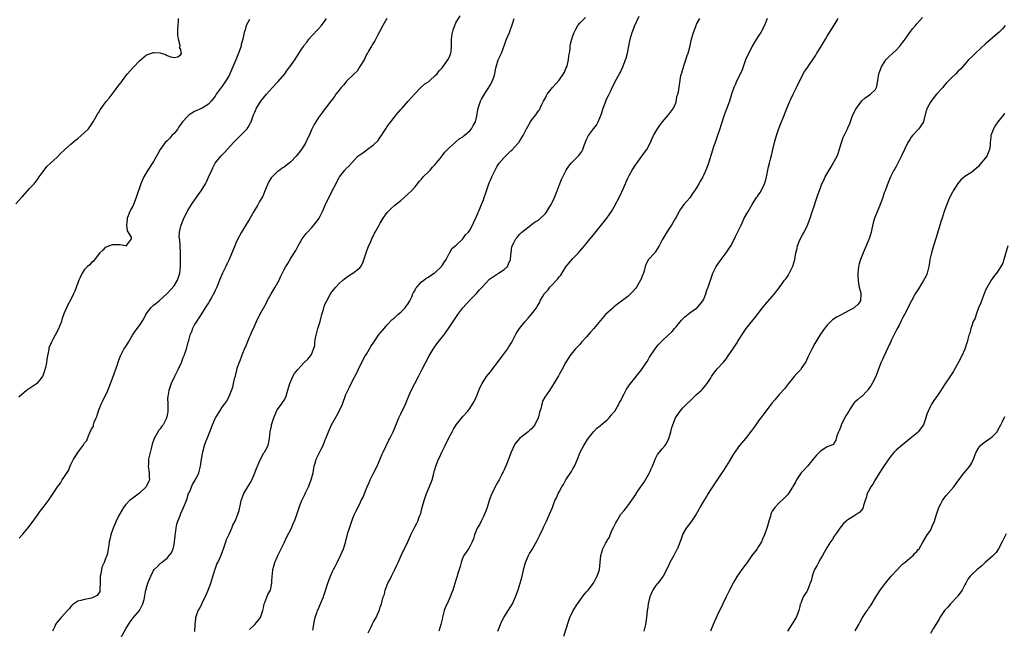
# Model space of a CAD drawing. Units: inches. Extents: x 2538000 to 2541000, y 1548000 to 1551000.
# Drawn here: x 2539020 to 2539306, y 1550640 to 1550817 of the extents above; entities that cross this region are included whole.
import ezdxf

# ---------------------------------------------------------------- set-up
doc = ezdxf.new("R2010")
doc.units = ezdxf.units.IN
doc.header["$MEASUREMENT"] = 0
doc.layers.add('LD25381548_10ft', color=123, linetype='Continuous')

msp = doc.modelspace()

# ---------------------------------------------------------------- linework, layer by layer
at = {"layer": 'LD25381548_10ft'}
for points, elevation in [([(2539049, 1550636.08), (2539051, 1550639.74), (2539051.73, 1550641), (2539052.22, 1550641.78), (2539053.08, 1550642.92), (2539054.98, 1550645), (2539055.63, 1550646.37), (2539055.98, 1550647), (2539056.29, 1550648.29), (2539056.78, 1550651), (2539057.39, 1550653), (2539057.88, 1550654.12), (2539058.22, 1550655), (2539059, 1550656.67), (2539059.26, 1550657), (2539060.16, 1550657.84), (2539061, 1550658.7), (2539061.2, 1550658.8), (2539061.37, 1550659), (2539063, 1550660.21), (2539063.58, 1550661), (2539064.23, 1550661.77), (2539064.72, 1550663), (2539065, 1550664.15), (2539065.14, 1550665), (2539065.3, 1550666.7), (2539065.31, 1550667), (2539065.39, 1550667.39), (2539065.61, 1550669), (2539065.83, 1550670.17), (2539066.13, 1550671), (2539066.86, 1550672.86), (2539066.93, 1550673.07), (2539067.81, 1550675), (2539068.3, 1550676.3), (2539068.7, 1550677.3), (2539069.26, 1550679), (2539069.47, 1550679.47), (2539070.35, 1550681.65), (2539071.11, 1550682.89), (2539071.19, 1550683), (2539071.4, 1550683.4), (2539072.18, 1550685), (2539072.69, 1550687), (2539072.97, 1550688.97), (2539073.36, 1550691), (2539073.51, 1550691.51), (2539073.91, 1550693), (2539074.18, 1550693.82), (2539074.61, 1550695), (2539075.38, 1550697), (2539076.18, 1550699), (2539077, 1550700.8), (2539077.1, 1550701), (2539078.31, 1550703), (2539079, 1550704.12), (2539079.73, 1550705), (2539080.28, 1550705.72), (2539080.91, 1550707), (2539082.07, 1550709.93), (2539082.27, 1550711), (2539082.69, 1550712.69), (2539082.85, 1550713.15), (2539083, 1550713.77), (2539083.27, 1550714.73), (2539083.31, 1550715), (2539083.41, 1550715.41), (2539083.94, 1550717), (2539084.28, 1550717.72), (2539084.7, 1550719), (2539085, 1550719.77), (2539085.55, 1550721), (2539085.98, 1550722.02), (2539086.4, 1550723), (2539087, 1550724.48), (2539087.24, 1550725), (2539087.75, 1550726.25), (2539088.09, 1550727), (2539088.95, 1550729), (2539089.96, 1550731), (2539091.76, 1550734.24), (2539092.13, 1550735), (2539093.23, 1550737), (2539094.43, 1550739), (2539095.54, 1550741), (2539095.99, 1550742.01), (2539097, 1550744.12), (2539097.51, 1550745), (2539098.1, 1550745.9), (2539099, 1550747.37), (2539100.4, 1550749.6), (2539101.09, 1550751), (2539102.32, 1550753), (2539103.47, 1550754.53), (2539103.84, 1550755), (2539105, 1550756.25), (2539105.66, 1550757), (2539107, 1550758.69), (2539107.21, 1550759), (2539108.2, 1550761), (2539109.09, 1550763), (2539110.01, 1550765), (2539113, 1550770.81), (2539113.12, 1550771), (2539114.67, 1550773), (2539114.84, 1550773.16), (2539115, 1550773.35), (2539115.88, 1550774.12), (2539116.58, 1550775), (2539118.5, 1550777), (2539119, 1550777.38), (2539119.96, 1550778.04), (2539121.1, 1550778.9), (2539121.2, 1550779), (2539123, 1550780.3), (2539124.37, 1550781.63), (2539125, 1550782.6), (2539125.32, 1550783), (2539125.86, 1550783.86), (2539126.61, 1550785), (2539127, 1550785.64), (2539127.6, 1550786.4), (2539128.04, 1550787), (2539129, 1550788.27), (2539129.64, 1550789), (2539131, 1550790.63), (2539131.34, 1550791), (2539133.1, 1550793), (2539134, 1550794), (2539135, 1550795.18), (2539136.81, 1550797), (2539137.98, 1550798.02), (2539139, 1550798.66), (2539139.17, 1550798.83), (2539139.41, 1550799), (2539141, 1550800.43), (2539141.49, 1550801), (2539142.13, 1550801.87), (2539143, 1550802.69), (2539144.65, 1550805), (2539145, 1550805.71), (2539145.5, 1550807), (2539145.58, 1550807.58), (2539145.71, 1550809), (2539145.66, 1550810.34), (2539145.67, 1550811), (2539145.81, 1550811.81), (2539145.95, 1550813), (2539146.22, 1550813.78), (2539146.67, 1550815), (2539147, 1550815.75), (2539148.2, 1550817.8)], 8730), ([(2539087, 1550639.49), (2539088.52, 1550641), (2539089, 1550641.57), (2539090.13, 1550643), (2539090.79, 1550645), (2539091, 1550645.86), (2539091.23, 1550647), (2539091.41, 1550647.41), (2539092.31, 1550649.69), (2539093.04, 1550651), (2539093.44, 1550653), (2539093.48, 1550653.48), (2539093.55, 1550655), (2539093.64, 1550655.64), (2539093.78, 1550657), (2539094.03, 1550657.97), (2539094.33, 1550659), (2539095, 1550660.53), (2539095.18, 1550661), (2539095.8, 1550662.2), (2539096.13, 1550663), (2539097, 1550664.72), (2539097.74, 1550666.26), (2539099.14, 1550669), (2539099.69, 1550670.31), (2539100, 1550671), (2539100.8, 1550673.2), (2539101.59, 1550675.59), (2539102.14, 1550677), (2539103.1, 1550678.9), (2539103.24, 1550679.24), (2539104.15, 1550681), (2539104.93, 1550683), (2539105.43, 1550685), (2539105.65, 1550686.35), (2539105.79, 1550687), (2539106.15, 1550688.15), (2539106.39, 1550689), (2539106.56, 1550689.44), (2539107.22, 1550690.78), (2539107.72, 1550691.72), (2539108.38, 1550693), (2539109, 1550694.58), (2539109.18, 1550695), (2539109.91, 1550697), (2539110.83, 1550699), (2539112.35, 1550701.65), (2539113.08, 1550703), (2539113.97, 1550705), (2539115, 1550707.75), (2539115.53, 1550709), (2539116.05, 1550709.95), (2539117, 1550711.96), (2539118.06, 1550713.94), (2539118.53, 1550715), (2539119.51, 1550717), (2539120.64, 1550719), (2539121, 1550719.56), (2539122.28, 1550721.72), (2539123.08, 1550723), (2539124.71, 1550725.29), (2539125, 1550725.63), (2539126.12, 1550727), (2539127, 1550728.01), (2539128.43, 1550729.57), (2539129, 1550730), (2539130.11, 1550731), (2539131, 1550731.71), (2539132.18, 1550733), (2539132.51, 1550733.49), (2539133, 1550734.04), (2539133.57, 1550735), (2539134.14, 1550736.14), (2539134.5, 1550737), (2539134.61, 1550737.39), (2539135, 1550737.94), (2539135.34, 1550738.66), (2539135.63, 1550739), (2539137, 1550740.52), (2539137.62, 1550741), (2539138.36, 1550741.64), (2539139, 1550741.92), (2539139.61, 1550742.39), (2539140.66, 1550743), (2539141, 1550743.25), (2539142.77, 1550745), (2539142.86, 1550745.14), (2539143, 1550745.32), (2539143.62, 1550746.38), (2539144.12, 1550747), (2539145, 1550748.72), (2539145.17, 1550749), (2539145.79, 1550750.21), (2539147, 1550751.1), (2539149, 1550752.99), (2539149.8, 1550754.2), (2539150.63, 1550755), (2539151, 1550755.52), (2539151.8, 1550757), (2539152.17, 1550757.83), (2539153, 1550759.53), (2539154, 1550762), (2539154.46, 1550763), (2539155, 1550764.34), (2539155.24, 1550765), (2539155.66, 1550766.34), (2539156.4, 1550768.4), (2539156.7, 1550769.3), (2539157, 1550770.04), (2539157.43, 1550771), (2539158.37, 1550773), (2539159, 1550774.12), (2539159.61, 1550775), (2539161, 1550776.69), (2539162.2, 1550777.8), (2539163, 1550778.61), (2539163.22, 1550778.78), (2539165, 1550780.7), (2539165.26, 1550781), (2539165.64, 1550781.64), (2539166.52, 1550783), (2539167, 1550783.97), (2539167.54, 1550785), (2539168.69, 1550787), (2539169, 1550787.48), (2539170.24, 1550789), (2539171, 1550790.2), (2539171.36, 1550790.64), (2539171.49, 1550791), (2539171.84, 1550791.84), (2539172.43, 1550793), (2539173, 1550793.99), (2539173.35, 1550794.65), (2539173.5, 1550795), (2539175.06, 1550797), (2539177, 1550799.08), (2539178.28, 1550801), (2539178.53, 1550801.47), (2539179, 1550802.5), (2539179.21, 1550803), (2539179.3, 1550803.3), (2539179.73, 1550805), (2539179.82, 1550806.18), (2539180, 1550807), (2539180.21, 1550808.21), (2539180.22, 1550809), (2539180.31, 1550809.69), (2539180.66, 1550811), (2539181, 1550812.01), (2539181.37, 1550813), (2539181.89, 1550813.89), (2539182.47, 1550815), (2539183, 1550815.64), (2539184.64, 1550817.36)], 8710), ([(2539105.37, 1550639.37), (2539105.85, 1550642.15), (2539106.09, 1550643), (2539106.68, 1550644.68), (2539106.77, 1550645), (2539106.83, 1550645.17), (2539107.64, 1550647), (2539108.44, 1550649), (2539108.56, 1550649.44), (2539109.12, 1550651.12), (2539109.71, 1550653), (2539110.47, 1550655), (2539111, 1550656.16), (2539111.42, 1550657), (2539111.98, 1550658.02), (2539112.48, 1550659), (2539113.47, 1550661), (2539113.89, 1550662.11), (2539114.27, 1550663), (2539114.85, 1550664.85), (2539115.6, 1550667.6), (2539116.02, 1550669), (2539116.67, 1550671), (2539117, 1550671.88), (2539117.48, 1550673), (2539117.98, 1550674.02), (2539119, 1550676), (2539119.47, 1550677), (2539119.98, 1550678.02), (2539120.36, 1550679), (2539121.18, 1550681), (2539121.74, 1550682.26), (2539122.06, 1550683), (2539123, 1550684.94), (2539124.04, 1550687), (2539125.54, 1550690.46), (2539125.79, 1550691), (2539127.48, 1550694.52), (2539127.75, 1550695), (2539128.74, 1550697), (2539129, 1550697.59), (2539129.39, 1550698.61), (2539130.38, 1550701), (2539131, 1550702.19), (2539132.31, 1550705), (2539133.07, 1550706.93), (2539134.02, 1550709), (2539135.08, 1550711), (2539136.12, 1550713), (2539137.08, 1550715), (2539138.13, 1550717), (2539139.24, 1550719), (2539140.37, 1550721), (2539140.62, 1550721.38), (2539141.45, 1550722.55), (2539141.8, 1550723), (2539143, 1550724.44), (2539143.44, 1550725), (2539144.86, 1550727), (2539146.19, 1550729), (2539147.55, 1550731), (2539149, 1550733), (2539151, 1550735.18), (2539153, 1550737.13), (2539153.83, 1550738.17), (2539154.66, 1550739), (2539156.74, 1550741.26), (2539157, 1550741.45), (2539158.25, 1550742.25), (2539159.12, 1550742.88), (2539159.4, 1550743), (2539161, 1550744.1), (2539162.02, 1550745), (2539162.28, 1550745.72), (2539162.88, 1550747), (2539163, 1550748.27), (2539163.05, 1550749), (2539163.29, 1550750.71), (2539163.38, 1550751), (2539163.82, 1550751.82), (2539164.42, 1550753), (2539164.68, 1550753.32), (2539165, 1550753.67), (2539165.58, 1550754.42), (2539166.17, 1550755), (2539167, 1550755.68), (2539168.75, 1550757), (2539168.9, 1550757.1), (2539169, 1550757.15), (2539170.07, 1550757.93), (2539171, 1550758.48), (2539171.28, 1550758.72), (2539173, 1550760.37), (2539173.46, 1550761), (2539174.03, 1550761.97), (2539174.72, 1550763), (2539175, 1550763.54), (2539175.69, 1550765), (2539176, 1550766), (2539176.45, 1550767), (2539177, 1550768.51), (2539177.72, 1550770.28), (2539179.04, 1550773), (2539179.84, 1550774.16), (2539180.47, 1550775), (2539181, 1550775.49), (2539182.51, 1550777), (2539182.77, 1550777.23), (2539183, 1550777.57), (2539183.64, 1550778.36), (2539183.91, 1550779), (2539184.39, 1550780.39), (2539185, 1550781.88), (2539185.57, 1550783), (2539187, 1550785), (2539187.91, 1550786.09), (2539188.4, 1550787), (2539189.31, 1550789.31), (2539189.81, 1550791), (2539190.42, 1550792.42), (2539190.67, 1550793.33), (2539191, 1550793.95), (2539191.33, 1550794.67), (2539191.54, 1550795), (2539192.06, 1550796.06), (2539192.47, 1550797), (2539193, 1550798.03), (2539193.28, 1550798.72), (2539194.53, 1550801), (2539194.71, 1550801.29), (2539195, 1550801.88), (2539195.51, 1550803), (2539196.32, 1550805), (2539196.47, 1550805.53), (2539196.91, 1550807), (2539197.67, 1550811), (2539198.23, 1550813), (2539199.02, 1550815), (2539200.25, 1550817.75)], 8700), ([(2539019, 1550763.22), (2539020.64, 1550765), (2539020.79, 1550765.21), (2539021, 1550765.4), (2539022.38, 1550767), (2539023, 1550767.68), (2539024.3, 1550769), (2539024.59, 1550769.41), (2539025, 1550769.88), (2539025.45, 1550770.55), (2539025.82, 1550771), (2539027.21, 1550773), (2539028.01, 1550773.99), (2539029, 1550774.87), (2539029.12, 1550775), (2539031, 1550776.72), (2539032.1, 1550777.9), (2539033, 1550778.72), (2539033.13, 1550778.87), (2539035, 1550780.52), (2539036.32, 1550781.68), (2539037, 1550782.16), (2539037.98, 1550783), (2539039, 1550783.92), (2539040.09, 1550785), (2539041, 1550786.22), (2539041.32, 1550786.68), (2539041.53, 1550787), (2539042.76, 1550789.24), (2539043, 1550789.61), (2539043.49, 1550790.51), (2539045, 1550792.52), (2539045.41, 1550793), (2539046.11, 1550793.89), (2539047.03, 1550795), (2539048.5, 1550797), (2539049, 1550797.66), (2539049.6, 1550798.4), (2539050.01, 1550799), (2539051, 1550800.35), (2539051.52, 1550801), (2539053, 1550802.68), (2539053.3, 1550803), (2539055, 1550804.71), (2539057, 1550806.44), (2539059, 1550807.2), (2539059.2, 1550807.2), (2539061.01, 1550807.01), (2539062.54, 1550806.54), (2539063, 1550806.32), (2539064.08, 1550805.92), (2539065, 1550805.71), (2539066.09, 1550805.91), (2539067, 1550806.53), (2539067.16, 1550806.84), (2539067.22, 1550807), (2539067.13, 1550807.13), (2539067, 1550808.02), (2539066.61, 1550808.61), (2539066.75, 1550809), (2539066.78, 1550809.22), (2539066.27, 1550811), (2539066.14, 1550812.14), (2539066.13, 1550813), (2539066.09, 1550813.91), (2539066.17, 1550815), (2539066.31, 1550816.31), (2539066.29, 1550817)], 8770), ([(2539087, 1550816.7), (2539086.03, 1550815), (2539085.7, 1550813.7), (2539085.42, 1550813), (2539085.01, 1550811.01), (2539084.55, 1550809.45), (2539084.5, 1550809), (2539083.77, 1550807), (2539083.56, 1550806.44), (2539082.94, 1550805.06), (2539082.14, 1550803), (2539081.28, 1550801), (2539081, 1550800.51), (2539079.69, 1550798.31), (2539079, 1550797.33), (2539078.73, 1550797), (2539077.29, 1550795), (2539077, 1550794.51), (2539075.84, 1550793), (2539075, 1550792.11), (2539073.15, 1550791), (2539071, 1550789.99), (2539069.45, 1550789), (2539069, 1550788.64), (2539067.46, 1550787), (2539067.28, 1550786.72), (2539067, 1550786.37), (2539066.45, 1550785.55), (2539066.07, 1550785), (2539065, 1550783.63), (2539064.38, 1550783), (2539063.75, 1550782.25), (2539063, 1550781.52), (2539062.39, 1550781), (2539060.96, 1550779), (2539060.3, 1550777.7), (2539059, 1550775.49), (2539057.39, 1550773), (2539056.25, 1550771), (2539055.84, 1550770.16), (2539055.36, 1550769), (2539054.04, 1550765), (2539053.24, 1550763), (2539053, 1550762.51), (2539052.45, 1550761.55), (2539052.2, 1550761), (2539051.68, 1550759.68), (2539051.38, 1550759), (2539051.36, 1550758.64), (2539051.18, 1550757), (2539051.38, 1550755.38), (2539052.52, 1550753.48), (2539052.56, 1550753), (2539051.1, 1550751.1), (2539051.25, 1550751), (2539051.03, 1550750.97), (2539049.31, 1550751.31), (2539049, 1550751.23), (2539047.31, 1550751.31), (2539047, 1550751.27), (2539046.24, 1550751), (2539045, 1550750.52), (2539044.26, 1550749.74), (2539043.45, 1550749), (2539043, 1550748.51), (2539041.52, 1550746.48), (2539041, 1550746.12), (2539040.49, 1550745.51), (2539039.86, 1550745), (2539039, 1550744.13), (2539038.25, 1550743), (2539037.62, 1550741.62), (2539037.32, 1550741), (2539037, 1550740.27), (2539036.19, 1550737.81), (2539035.81, 1550737), (2539035, 1550735.4), (2539034.15, 1550733.85), (2539033.72, 1550733), (2539033, 1550731.24), (2539032.4, 1550729.6), (2539032.25, 1550729), (2539031.34, 1550726.66), (2539030.47, 1550725), (2539029.74, 1550723.74), (2539029.34, 1550723), (2539028.64, 1550721.36), (2539028.55, 1550721), (2539028.51, 1550720.51), (2539028.21, 1550719), (2539027.99, 1550718.01), (2539027.91, 1550717), (2539027.62, 1550715.62), (2539027.35, 1550714.65), (2539026.81, 1550713.19), (2539026.72, 1550713), (2539025.56, 1550711.56), (2539025.13, 1550711), (2539025, 1550710.88), (2539023.85, 1550710.15), (2539023, 1550709.58), (2539022.06, 1550709), (2539019.87, 1550707)], 8760), ([(2539019.94, 1550666.06), (2539021, 1550667.25), (2539022.48, 1550669), (2539024.01, 1550671), (2539025, 1550672.36), (2539025.49, 1550673), (2539026.12, 1550673.88), (2539026.98, 1550675), (2539028.69, 1550677.31), (2539029, 1550677.8), (2539029.82, 1550679), (2539031.13, 1550681), (2539031.98, 1550682.02), (2539032.51, 1550683), (2539033, 1550683.73), (2539034.27, 1550685.73), (2539034.78, 1550687), (2539035, 1550687.47), (2539035.77, 1550689), (2539036.27, 1550689.73), (2539037, 1550690.92), (2539038.63, 1550693), (2539039, 1550693.76), (2539039.61, 1550694.39), (2539039.85, 1550695), (2539040.32, 1550696.32), (2539040.66, 1550697), (2539040.79, 1550697.21), (2539041, 1550697.83), (2539041.54, 1550698.46), (2539041.59, 1550699), (2539041.74, 1550699.74), (2539042.34, 1550701), (2539042.59, 1550701.41), (2539043.02, 1550703.02), (2539043.85, 1550705), (2539044.25, 1550705.75), (2539045.76, 1550709), (2539046.57, 1550711), (2539047.32, 1550713), (2539048.56, 1550716.56), (2539048.77, 1550717.23), (2539049, 1550717.82), (2539049.41, 1550719), (2539050.44, 1550721), (2539051, 1550721.73), (2539051.5, 1550722.5), (2539051.72, 1550723), (2539052.92, 1550725), (2539054.31, 1550727), (2539055, 1550727.89), (2539055.75, 1550729), (2539056.23, 1550729.77), (2539056.79, 1550731), (2539057, 1550731.37), (2539058.27, 1550733), (2539058.63, 1550733.37), (2539059, 1550733.73), (2539059.76, 1550734.24), (2539060.66, 1550735), (2539063, 1550737.13), (2539065, 1550739.41), (2539065.97, 1550741), (2539066.69, 1550743), (2539066.89, 1550745), (2539066.87, 1550749), (2539066.85, 1550749.15), (2539066.79, 1550751), (2539066.69, 1550752.69), (2539066.61, 1550753), (2539066.54, 1550753.46), (2539066.63, 1550755), (2539067, 1550756.66), (2539067.09, 1550757), (2539067.89, 1550759), (2539068.9, 1550761.1), (2539069, 1550761.28), (2539070.13, 1550763), (2539071, 1550764.29), (2539072.13, 1550765.87), (2539072.89, 1550767), (2539074.12, 1550769), (2539074.43, 1550769.57), (2539075.08, 1550770.92), (2539076, 1550773), (2539076.32, 1550773.68), (2539077.01, 1550775), (2539078.58, 1550777), (2539079, 1550777.45), (2539079.83, 1550778.17), (2539082.32, 1550781), (2539082.65, 1550781.35), (2539083.63, 1550782.37), (2539084.31, 1550783), (2539085, 1550783.67), (2539086.26, 1550785), (2539086.58, 1550785.42), (2539087, 1550786.16), (2539087.29, 1550786.71), (2539087.42, 1550787), (2539088.14, 1550789), (2539088.39, 1550789.61), (2539089, 1550791), (2539090.25, 1550793), (2539091, 1550793.98), (2539091.86, 1550795), (2539093.68, 1550797), (2539095, 1550798.39), (2539095.29, 1550798.71), (2539097.21, 1550801), (2539097.95, 1550802.05), (2539098.71, 1550803), (2539100.1, 1550805), (2539100.47, 1550805.53), (2539101, 1550806.41), (2539102.11, 1550808.11), (2539102.71, 1550809), (2539103, 1550809.39), (2539103.72, 1550810.28), (2539104.25, 1550811), (2539105, 1550811.87), (2539107, 1550814.05), (2539107.9, 1550815), (2539109, 1550816.42), (2539109.38, 1550817)], 8750), ([(2539126.93, 1550817), (2539125.71, 1550815), (2539124.81, 1550813.19), (2539124.31, 1550812.31), (2539123.43, 1550810.57), (2539123, 1550809.97), (2539122.63, 1550809.37), (2539122.39, 1550809), (2539121.53, 1550807.53), (2539121.24, 1550807), (2539121.17, 1550806.83), (2539121, 1550806.56), (2539120.53, 1550805.47), (2539120.26, 1550805), (2539119, 1550803.06), (2539118.24, 1550801.76), (2539117.38, 1550801), (2539117, 1550800.6), (2539115.38, 1550799), (2539115.21, 1550798.79), (2539115, 1550798.57), (2539114.3, 1550797.7), (2539113.6, 1550797), (2539113, 1550796.18), (2539112.09, 1550795), (2539111.67, 1550794.33), (2539111, 1550793.48), (2539110.81, 1550793.19), (2539110.63, 1550793), (2539109.33, 1550791.33), (2539109, 1550790.9), (2539108.22, 1550789.78), (2539107.58, 1550789), (2539107, 1550788.23), (2539106.23, 1550787), (2539105.77, 1550786.23), (2539105, 1550784.7), (2539104.28, 1550783), (2539103.85, 1550782.15), (2539103.3, 1550781), (2539102.07, 1550779), (2539100.49, 1550777), (2539099, 1550775.43), (2539098.51, 1550775), (2539097.66, 1550774.34), (2539097, 1550773.85), (2539096.47, 1550773.53), (2539095.73, 1550773), (2539095, 1550772.44), (2539093.53, 1550771), (2539093.29, 1550770.71), (2539093, 1550770.3), (2539092.52, 1550769.48), (2539092.3, 1550769), (2539091.35, 1550766.65), (2539091, 1550765.93), (2539090.74, 1550765.26), (2539089.89, 1550763.89), (2539089.26, 1550762.74), (2539088.25, 1550761), (2539087.08, 1550758.92), (2539084.66, 1550755), (2539084.07, 1550753.93), (2539083.58, 1550753), (2539083, 1550751.74), (2539082.68, 1550751), (2539081.02, 1550746.98), (2539080.37, 1550745.63), (2539080.05, 1550745), (2539079.07, 1550743), (2539078.19, 1550741), (2539077.41, 1550739), (2539077, 1550738.03), (2539076.66, 1550737.34), (2539075.79, 1550735.79), (2539075.21, 1550734.79), (2539075, 1550734.4), (2539074.11, 1550733), (2539073, 1550731.19), (2539071, 1550728.13), (2539070.41, 1550727), (2539070.05, 1550726.05), (2539069.59, 1550725), (2539069.09, 1550723.09), (2539069.04, 1550722.96), (2539068.61, 1550721.39), (2539068.54, 1550721), (2539068.34, 1550720.34), (2539067.85, 1550719), (2539067.59, 1550718.41), (2539067.09, 1550717), (2539067, 1550716.79), (2539066.13, 1550715), (2539065.14, 1550713), (2539064.2, 1550711), (2539063.87, 1550710.13), (2539063.51, 1550709), (2539063.21, 1550707.21), (2539063.16, 1550707), (2539063.15, 1550706.85), (2539063.16, 1550705), (2539063.22, 1550703.22), (2539063.2, 1550703), (2539063.16, 1550702.84), (2539063, 1550701.74), (2539062.85, 1550701), (2539062.72, 1550700.72), (2539061.81, 1550699), (2539061.45, 1550698.55), (2539061, 1550697.84), (2539060.59, 1550697.41), (2539059.65, 1550695.65), (2539059.26, 1550695), (2539058.66, 1550693.34), (2539058.48, 1550692.48), (2539057.83, 1550690.17), (2539057.63, 1550689), (2539057.58, 1550687.58), (2539057.53, 1550687), (2539057.79, 1550685), (2539057.8, 1550683.8), (2539057.84, 1550683), (2539057.61, 1550682.39), (2539056.95, 1550681), (2539055, 1550679.16), (2539053, 1550677.65), (2539052.6, 1550677.4), (2539052.05, 1550677), (2539051, 1550675.86), (2539050.28, 1550675), (2539049, 1550672.63), (2539048.18, 1550671), (2539047.27, 1550669), (2539046.61, 1550667), (2539046.31, 1550665.69), (2539046.19, 1550665), (2539046.08, 1550664.08), (2539045.89, 1550663), (2539045.62, 1550661.62), (2539045.46, 1550661), (2539045, 1550659.85), (2539044.7, 1550659), (2539044.15, 1550657.85), (2539043.92, 1550657), (2539043.73, 1550655.73), (2539043.56, 1550655), (2539043.55, 1550653), (2539043.39, 1550651.39), (2539043.43, 1550651), (2539043.4, 1550650.6), (2539043, 1550649.95), (2539042.63, 1550649.37), (2539041.9, 1550649), (2539041, 1550648.61), (2539040.53, 1550648.53), (2539039, 1550648.25), (2539037.91, 1550647.91), (2539037, 1550647.74), (2539035.84, 1550647), (2539035.39, 1550646.61), (2539035, 1550646.2), (2539034.47, 1550645.53), (2539034.02, 1550645), (2539032.17, 1550643), (2539031, 1550641.67), (2539030.7, 1550641.3), (2539030.51, 1550641), (2539030.23, 1550640.23), (2539029.68, 1550639)], 8740), ([(2539071.08, 1550638.92), (2539071.2, 1550641), (2539071.33, 1550642.67), (2539071.38, 1550643), (2539072.03, 1550645), (2539072.42, 1550645.58), (2539073.16, 1550647.16), (2539074.4, 1550649.6), (2539074.98, 1550651), (2539075.72, 1550653), (2539076, 1550654), (2539076.91, 1550656.91), (2539076.94, 1550657.06), (2539077.49, 1550658.51), (2539077.77, 1550659), (2539078.43, 1550660.43), (2539079, 1550661.92), (2539079.56, 1550663.56), (2539080.03, 1550665), (2539080.29, 1550665.71), (2539081, 1550667.26), (2539081.83, 1550669), (2539082.13, 1550669.87), (2539082.81, 1550671), (2539083, 1550671.47), (2539083.6, 1550673), (2539083.94, 1550674.06), (2539084.42, 1550676.42), (2539084.58, 1550677), (2539085.3, 1550679), (2539086.43, 1550681), (2539087.43, 1550682.57), (2539088.1, 1550684.1), (2539088.52, 1550685), (2539088.63, 1550685.37), (2539089, 1550686.33), (2539089.17, 1550686.83), (2539089.24, 1550687), (2539089.48, 1550687.48), (2539090.12, 1550689), (2539091.17, 1550690.83), (2539091.32, 1550691), (2539091.7, 1550691.7), (2539092.34, 1550693), (2539092.49, 1550693.51), (2539092.78, 1550695), (2539092.97, 1550696.97), (2539093.36, 1550698.64), (2539093.39, 1550699), (2539093.53, 1550699.53), (2539094.01, 1550701), (2539094.84, 1550703), (2539095, 1550703.33), (2539096.22, 1550705), (2539096.52, 1550705.48), (2539097, 1550706.2), (2539097.48, 1550707), (2539097.67, 1550707.67), (2539098.3, 1550709.7), (2539098.65, 1550711), (2539099.55, 1550713), (2539100.08, 1550713.92), (2539101, 1550715.1), (2539102.78, 1550717), (2539103.9, 1550718.1), (2539104.7, 1550719), (2539105, 1550719.44), (2539105.6, 1550721), (2539105.92, 1550722.08), (2539105.97, 1550723), (2539106.14, 1550724.14), (2539106.32, 1550725), (2539106.84, 1550727), (2539107, 1550727.56), (2539107.46, 1550729), (2539107.76, 1550730.24), (2539108.01, 1550731), (2539108.47, 1550732.47), (2539108.59, 1550733), (2539108.68, 1550733.32), (2539109, 1550734.16), (2539109.4, 1550735), (2539110.52, 1550737), (2539110.71, 1550737.29), (2539111, 1550737.75), (2539111.57, 1550738.43), (2539112.02, 1550739), (2539113, 1550740.08), (2539114.06, 1550741), (2539114.58, 1550741.42), (2539115, 1550741.7), (2539115.74, 1550742.26), (2539117, 1550743), (2539119, 1550744.58), (2539119.33, 1550745), (2539119.91, 1550746.09), (2539121, 1550749.28), (2539121.42, 1550750.58), (2539122.21, 1550752.21), (2539122.67, 1550753.33), (2539123, 1550753.94), (2539123.35, 1550754.65), (2539123.55, 1550755), (2539124.65, 1550757), (2539125, 1550757.6), (2539125.86, 1550759), (2539127, 1550760.63), (2539127.32, 1550761), (2539128.17, 1550761.83), (2539129.23, 1550762.77), (2539131, 1550764.17), (2539133, 1550765.97), (2539134.04, 1550767), (2539135, 1550768.05), (2539135.8, 1550769), (2539136.32, 1550769.68), (2539137, 1550770.39), (2539137.26, 1550770.74), (2539137.51, 1550771), (2539139, 1550772.49), (2539139.48, 1550773), (2539140.18, 1550773.82), (2539141, 1550774.66), (2539141.29, 1550775), (2539142.37, 1550776.37), (2539143, 1550777.17), (2539143.78, 1550778.22), (2539144.54, 1550779), (2539145, 1550779.5), (2539146.73, 1550781), (2539146.87, 1550781.13), (2539147.96, 1550782.04), (2539149, 1550782.69), (2539149.39, 1550783), (2539151, 1550784.37), (2539151.51, 1550785), (2539152.02, 1550785.98), (2539152.64, 1550787), (2539153, 1550788.29), (2539153.46, 1550791), (2539154.15, 1550793), (2539154.43, 1550793.57), (2539155, 1550794.52), (2539155.26, 1550795), (2539155.78, 1550795.78), (2539156.55, 1550797), (2539156.69, 1550797.31), (2539157, 1550797.76), (2539157.66, 1550799), (2539157.98, 1550799.98), (2539158.27, 1550801), (2539158.36, 1550801.64), (2539158.67, 1550803), (2539159.32, 1550805), (2539159.82, 1550806.18), (2539160.2, 1550807), (2539161.7, 1550811), (2539162.57, 1550813), (2539163.44, 1550815.44), (2539163.91, 1550817)], 8720), ([(2539121.43, 1550638.57), (2539122.32, 1550640.32), (2539122.64, 1550641), (2539123, 1550641.71), (2539123.76, 1550643), (2539124.77, 1550645.23), (2539125, 1550646), (2539125.33, 1550647), (2539125.41, 1550647.41), (2539125.86, 1550649), (2539126.17, 1550649.83), (2539126.42, 1550651), (2539127.19, 1550653), (2539127.85, 1550654.15), (2539128.21, 1550655), (2539129.2, 1550657), (2539129.81, 1550658.19), (2539130.17, 1550659), (2539131.1, 1550661), (2539133, 1550665.01), (2539133.85, 1550667), (2539134.83, 1550669), (2539135.59, 1550670.41), (2539135.88, 1550671), (2539136.42, 1550672.42), (2539136.66, 1550673), (2539136.74, 1550673.26), (2539137, 1550674.27), (2539137.31, 1550675.31), (2539137.78, 1550677), (2539138.42, 1550679), (2539139, 1550680.41), (2539139.8, 1550682.2), (2539140.04, 1550683), (2539140.42, 1550684.42), (2539140.6, 1550685), (2539141.15, 1550687), (2539141.92, 1550689), (2539142.28, 1550689.72), (2539142.86, 1550691), (2539143.87, 1550693), (2539145, 1550695.38), (2539145.87, 1550697), (2539146.29, 1550697.71), (2539147.08, 1550699), (2539149, 1550701.37), (2539150.43, 1550703), (2539151, 1550703.76), (2539151.85, 1550705), (2539152.27, 1550705.73), (2539152.9, 1550707), (2539153, 1550707.22), (2539153.67, 1550709), (2539154.06, 1550709.94), (2539154.59, 1550711), (2539155.93, 1550713), (2539157, 1550714.39), (2539159.82, 1550718.18), (2539160.51, 1550719), (2539162.01, 1550721), (2539162.37, 1550721.63), (2539163.22, 1550723), (2539164.51, 1550725.49), (2539165.45, 1550727), (2539167, 1550728.91), (2539167.98, 1550730.02), (2539169, 1550731.11), (2539170.38, 1550733), (2539170.63, 1550733.37), (2539171.35, 1550734.65), (2539171.53, 1550735), (2539172.2, 1550736.2), (2539172.66, 1550737), (2539173, 1550737.39), (2539173.77, 1550738.23), (2539174.32, 1550739), (2539175, 1550739.62), (2539176.26, 1550741), (2539176.63, 1550741.37), (2539177, 1550741.97), (2539177.51, 1550742.49), (2539179, 1550744.9), (2539179.97, 1550746.03), (2539181, 1550747.27), (2539182.6, 1550749), (2539183, 1550749.46), (2539183.75, 1550750.25), (2539184.37, 1550751), (2539185, 1550751.72), (2539186.06, 1550753), (2539187.34, 1550754.66), (2539190.88, 1550759), (2539192.22, 1550761), (2539193, 1550762.34), (2539194.61, 1550765.39), (2539195.72, 1550767.72), (2539197, 1550770.6), (2539197.42, 1550771.42), (2539198.27, 1550773), (2539199.35, 1550774.65), (2539199.56, 1550775), (2539201.07, 1550777), (2539201.88, 1550778.12), (2539202.47, 1550779), (2539203.53, 1550781), (2539203.98, 1550782.02), (2539204.46, 1550783), (2539205, 1550783.99), (2539205.61, 1550785), (2539206.16, 1550785.84), (2539207.03, 1550786.97), (2539208.83, 1550789), (2539210.27, 1550791), (2539211, 1550792.77), (2539211.07, 1550793), (2539211.38, 1550794.62), (2539211.51, 1550795), (2539211.71, 1550795.71), (2539212.43, 1550800.43), (2539212.59, 1550801), (2539212.73, 1550801.27), (2539213, 1550802.31), (2539213.16, 1550802.84), (2539213.18, 1550803), (2539213.25, 1550803.25), (2539213.88, 1550805), (2539214.28, 1550806.27), (2539214.52, 1550807), (2539215, 1550808.71), (2539215.54, 1550811), (2539216.09, 1550813), (2539216.81, 1550815), (2539217, 1550815.42), (2539217.97, 1550817)], 8690), ([(2539237.49, 1550817), (2539237, 1550815.73), (2539236.69, 1550815), (2539235.67, 1550813), (2539235, 1550812), (2539233.84, 1550810.16), (2539233.16, 1550809), (2539232.13, 1550807), (2539231.76, 1550806.24), (2539231.21, 1550805), (2539231, 1550804.48), (2539230.13, 1550801.87), (2539228.72, 1550799), (2539228.21, 1550797.79), (2539227.84, 1550797), (2539227.15, 1550795), (2539226.52, 1550793), (2539226.26, 1550792.26), (2539225.77, 1550791), (2539225.54, 1550790.46), (2539225, 1550788.96), (2539224.04, 1550785.96), (2539223.75, 1550785), (2539223.03, 1550783.03), (2539222.35, 1550781), (2539221.99, 1550779.99), (2539220.46, 1550775), (2539220.03, 1550773.97), (2539219.71, 1550773), (2539219, 1550771.39), (2539218.8, 1550771), (2539218.09, 1550769.91), (2539217.67, 1550769), (2539217, 1550767.84), (2539216.42, 1550767), (2539215.81, 1550766.19), (2539215, 1550764.98), (2539213.29, 1550763), (2539212.34, 1550761.66), (2539211.93, 1550761), (2539211, 1550759.3), (2539210.86, 1550759), (2539209.71, 1550757), (2539209, 1550756.06), (2539208.37, 1550755), (2539207.13, 1550753), (2539207, 1550752.76), (2539206.14, 1550751), (2539204.9, 1550749.1), (2539204.79, 1550749), (2539202.99, 1550747), (2539202.28, 1550745.72), (2539201.99, 1550745), (2539201.73, 1550743.73), (2539201.51, 1550743), (2539201.34, 1550742.66), (2539200.76, 1550741.24), (2539200.69, 1550741), (2539199.48, 1550739), (2539199.29, 1550738.71), (2539198.37, 1550737.63), (2539197.8, 1550737), (2539197, 1550736.3), (2539193.99, 1550734.01), (2539193, 1550733.22), (2539192.86, 1550733.14), (2539192.68, 1550733), (2539190.52, 1550731), (2539187.12, 1550727), (2539186.1, 1550725.9), (2539185, 1550724.58), (2539183.55, 1550723), (2539183.31, 1550722.69), (2539183, 1550722.34), (2539182.33, 1550721.67), (2539181.7, 1550721), (2539180.14, 1550719), (2539178.9, 1550717), (2539177.8, 1550715), (2539177, 1550713.61), (2539176.79, 1550713.21), (2539175.47, 1550711), (2539174.19, 1550709), (2539172.86, 1550707), (2539172.18, 1550705.82), (2539171.93, 1550705), (2539171.65, 1550703.65), (2539171.32, 1550702.68), (2539171, 1550701.35), (2539170.89, 1550701), (2539169.89, 1550699), (2539169, 1550697.82), (2539168.53, 1550697.47), (2539168.04, 1550697), (2539165.51, 1550695), (2539164.35, 1550693.65), (2539163.97, 1550693), (2539163.05, 1550691), (2539162.32, 1550689), (2539161.55, 1550687), (2539161.35, 1550686.65), (2539161, 1550685.9), (2539160.69, 1550685.31), (2539160.56, 1550685), (2539160.16, 1550684.16), (2539159.53, 1550683), (2539159.33, 1550682.67), (2539159, 1550682.03), (2539158.61, 1550681.39), (2539158.43, 1550681), (2539157.87, 1550679.87), (2539157.4, 1550679), (2539156.74, 1550677.26), (2539156.03, 1550675), (2539155.77, 1550674.23), (2539155.28, 1550673), (2539155, 1550672.34), (2539154.3, 1550671), (2539153.91, 1550670.09), (2539153.21, 1550669), (2539152.39, 1550667), (2539152.09, 1550665.91), (2539151.71, 1550665), (2539151, 1550663.64), (2539150.65, 1550663), (2539149.96, 1550661.96), (2539149.3, 1550661), (2539149, 1550660.4), (2539148.49, 1550659), (2539148.19, 1550657.81), (2539147.47, 1550655.47), (2539147.35, 1550655), (2539147, 1550653.84), (2539146.08, 1550651), (2539145.77, 1550650.23), (2539145.34, 1550649), (2539144.42, 1550647), (2539143.93, 1550646.07), (2539143.6, 1550645), (2539143.12, 1550643.12), (2539143.06, 1550642.94), (2539142.67, 1550641.33), (2539142.63, 1550641), (2539142.01, 1550639)], 8680), ([(2539159.18, 1550639), (2539159.96, 1550641), (2539160.29, 1550641.71), (2539160.93, 1550643), (2539162.19, 1550645), (2539162.52, 1550645.48), (2539163.29, 1550646.71), (2539163.43, 1550647), (2539164.32, 1550649), (2539165.07, 1550651.07), (2539165.71, 1550653), (2539166, 1550654), (2539166.27, 1550655), (2539166.73, 1550657.27), (2539167.18, 1550659), (2539168.08, 1550661), (2539168.43, 1550661.57), (2539169, 1550662.45), (2539169.21, 1550662.79), (2539170.64, 1550665.36), (2539171.29, 1550666.71), (2539172.37, 1550669), (2539172.55, 1550669.45), (2539173, 1550670.42), (2539173.31, 1550671), (2539174.25, 1550673), (2539175.03, 1550674.97), (2539175.8, 1550677), (2539176.21, 1550677.79), (2539176.69, 1550679), (2539177, 1550679.51), (2539177.81, 1550681), (2539178.3, 1550681.7), (2539179, 1550683), (2539180.57, 1550685.43), (2539181, 1550686.24), (2539181.47, 1550687), (2539181.84, 1550687.84), (2539182.37, 1550689), (2539182.54, 1550689.46), (2539183.12, 1550691), (2539184.15, 1550693), (2539185.28, 1550694.72), (2539185.47, 1550695), (2539187, 1550697), (2539187.99, 1550698.01), (2539189, 1550698.78), (2539189.24, 1550699), (2539191, 1550700.43), (2539191.51, 1550701), (2539192.16, 1550701.84), (2539193, 1550702.76), (2539193.17, 1550703), (2539194.39, 1550705), (2539194.56, 1550705.44), (2539195, 1550706.2), (2539195.27, 1550706.73), (2539195.95, 1550707.95), (2539196.44, 1550709), (2539196.61, 1550709.39), (2539197.78, 1550711), (2539199, 1550712.56), (2539200.09, 1550713.91), (2539201, 1550715), (2539202.33, 1550717), (2539202.58, 1550717.42), (2539203, 1550718.08), (2539203.33, 1550718.67), (2539204.91, 1550721.09), (2539205.8, 1550722.2), (2539206.58, 1550723), (2539207, 1550723.42), (2539208.86, 1550725.14), (2539209.88, 1550726.12), (2539210.59, 1550727), (2539211, 1550727.47), (2539212.6, 1550729.4), (2539213.6, 1550730.4), (2539215, 1550731.49), (2539217, 1550732.86), (2539217.16, 1550733), (2539217.98, 1550734.02), (2539218.84, 1550735), (2539219, 1550735.34), (2539219.7, 1550737), (2539219.94, 1550738.06), (2539220.36, 1550739), (2539221, 1550741), (2539221.69, 1550743), (2539222.7, 1550745), (2539223.65, 1550746.35), (2539224.09, 1550747), (2539225.6, 1550749), (2539226.92, 1550751), (2539228, 1550753), (2539228.33, 1550753.67), (2539229.9, 1550757), (2539230.86, 1550759), (2539231.99, 1550761), (2539232.37, 1550761.63), (2539233.17, 1550763), (2539234.42, 1550765), (2539234.65, 1550765.35), (2539235, 1550765.79), (2539235.49, 1550766.51), (2539236.5, 1550768.5), (2539236.77, 1550769), (2539237, 1550769.74), (2539237.34, 1550771), (2539237.43, 1550771.43), (2539237.7, 1550773), (2539237.93, 1550773.93), (2539238.16, 1550775), (2539238.54, 1550776.54), (2539238.74, 1550777.26), (2539239.11, 1550779), (2539239.61, 1550781), (2539240.22, 1550783), (2539240.92, 1550785.08), (2539241.48, 1550786.52), (2539241.7, 1550787), (2539242.19, 1550788.19), (2539243, 1550790.39), (2539244.07, 1550793), (2539244.39, 1550793.61), (2539245.07, 1550795.07), (2539246.05, 1550797), (2539247, 1550799), (2539248.41, 1550801.59), (2539249, 1550802.48), (2539249.22, 1550802.78), (2539251.63, 1550806.37), (2539251.99, 1550807), (2539253, 1550808.62), (2539254.45, 1550811), (2539255, 1550811.86), (2539257, 1550815.13), (2539258.19, 1550817)], 8670), ([(2539178.41, 1550637.59), (2539179.82, 1550642.18), (2539180.12, 1550643), (2539181.05, 1550645), (2539182.3, 1550647), (2539183.77, 1550649), (2539184.3, 1550649.7), (2539185, 1550650.44), (2539185.46, 1550651), (2539187, 1550652.97), (2539187.64, 1550654.36), (2539188.02, 1550655), (2539188.62, 1550656.62), (2539188.73, 1550657), (2539188.98, 1550659), (2539189.11, 1550661), (2539189.73, 1550663), (2539190.48, 1550664.48), (2539190.77, 1550665), (2539190.87, 1550665.13), (2539191, 1550665.41), (2539191.62, 1550666.38), (2539191.81, 1550667), (2539192.45, 1550668.45), (2539192.83, 1550669.17), (2539193, 1550669.56), (2539193.52, 1550670.48), (2539193.78, 1550671), (2539194.93, 1550673), (2539195, 1550673.09), (2539195.93, 1550674.07), (2539196.57, 1550675), (2539197, 1550675.46), (2539199.27, 1550678.73), (2539199.4, 1550679), (2539200.85, 1550681.15), (2539201.7, 1550682.3), (2539202.13, 1550683), (2539203.3, 1550685), (2539203.78, 1550686.22), (2539204.16, 1550687), (2539204.94, 1550688.94), (2539204.96, 1550689.04), (2539205.62, 1550690.38), (2539206.23, 1550691), (2539207, 1550692.02), (2539207.84, 1550693), (2539208.29, 1550693.71), (2539208.9, 1550695), (2539209, 1550695.29), (2539209.46, 1550697), (2539209.82, 1550698.18), (2539210.03, 1550699), (2539210.84, 1550701), (2539211.7, 1550702.3), (2539212.19, 1550703), (2539213, 1550703.89), (2539214.09, 1550705), (2539215, 1550705.87), (2539215.6, 1550706.4), (2539216.19, 1550707), (2539217, 1550707.77), (2539218.32, 1550709), (2539218.66, 1550709.34), (2539219.62, 1550710.38), (2539220.1, 1550711), (2539221, 1550712.4), (2539221.36, 1550713), (2539222, 1550714), (2539222.77, 1550715), (2539223, 1550715.22), (2539224.8, 1550717.2), (2539225.71, 1550718.29), (2539226.13, 1550719), (2539227, 1550720.33), (2539227.5, 1550721), (2539228.85, 1550723), (2539229, 1550723.27), (2539231, 1550726.42), (2539231.42, 1550727), (2539233.03, 1550729), (2539233.95, 1550730.05), (2539236.15, 1550733), (2539236.5, 1550733.5), (2539237, 1550734.08), (2539239, 1550736.28), (2539239.61, 1550737), (2539240.18, 1550737.82), (2539241, 1550738.83), (2539242.54, 1550741), (2539243, 1550741.53), (2539243.59, 1550742.41), (2539244.94, 1550745.06), (2539245.53, 1550747), (2539245.68, 1550747.68), (2539245.86, 1550749), (2539246.19, 1550750.19), (2539246.32, 1550751), (2539247, 1550752.69), (2539247.79, 1550754.21), (2539248.26, 1550755), (2539249.27, 1550757), (2539250.04, 1550759), (2539250.54, 1550760.54), (2539251.23, 1550762.77), (2539251.49, 1550763.49), (2539252.24, 1550765.76), (2539253, 1550767.8), (2539253.42, 1550769), (2539253.94, 1550770.06), (2539254.33, 1550771), (2539255.5, 1550773), (2539256.09, 1550773.91), (2539256.74, 1550775), (2539257.84, 1550777), (2539258.17, 1550777.83), (2539259.09, 1550781), (2539259.58, 1550782.42), (2539259.92, 1550783), (2539260.89, 1550785), (2539261, 1550785.29), (2539261.51, 1550786.49), (2539262.01, 1550788.01), (2539262.4, 1550789), (2539263.31, 1550790.69), (2539263.45, 1550791), (2539265, 1550793.09), (2539266.01, 1550793.99), (2539267, 1550794.62), (2539267.21, 1550794.79), (2539267.59, 1550795), (2539269, 1550796.38), (2539269.35, 1550797), (2539269.39, 1550797.39), (2539269.7, 1550799), (2539270.02, 1550801), (2539270.24, 1550801.76), (2539270.71, 1550803), (2539271, 1550803.48), (2539271.98, 1550805), (2539272.46, 1550805.54), (2539273, 1550805.95), (2539274.03, 1550807), (2539275, 1550807.84), (2539276.06, 1550809), (2539277, 1550810.19), (2539277.38, 1550810.62), (2539277.67, 1550811), (2539279, 1550812.95), (2539279.88, 1550814.12), (2539280.61, 1550815), (2539281, 1550815.5), (2539282.66, 1550817.34)], 8660), ([(2539306.71, 1550815), (2539305.96, 1550814.04), (2539304.95, 1550813.05), (2539301.72, 1550810.28), (2539301, 1550809.7), (2539298.11, 1550807), (2539297, 1550805.87), (2539296.09, 1550805), (2539295, 1550803.73), (2539293.7, 1550802.3), (2539293, 1550801.62), (2539292.4, 1550801), (2539291, 1550799.71), (2539290.37, 1550799), (2539289.7, 1550798.3), (2539289, 1550797.53), (2539288.57, 1550797), (2539286.76, 1550795), (2539285.95, 1550794.05), (2539285.17, 1550793), (2539285, 1550792.71), (2539284.07, 1550791), (2539283.77, 1550790.23), (2539283, 1550787.23), (2539282.93, 1550787), (2539282.18, 1550785.82), (2539281.64, 1550785), (2539279.79, 1550783), (2539279.42, 1550782.58), (2539279, 1550781.92), (2539278.44, 1550781), (2539277.47, 1550779), (2539276.69, 1550777.31), (2539275.99, 1550775.99), (2539275, 1550774.04), (2539274.6, 1550773.4), (2539274.38, 1550773), (2539273.38, 1550771), (2539273, 1550770.07), (2539272.66, 1550769.34), (2539272.33, 1550768.33), (2539271.83, 1550767), (2539271.57, 1550766.43), (2539271.11, 1550765), (2539270.34, 1550763), (2539269.95, 1550762.05), (2539268.76, 1550759), (2539268.34, 1550757.66), (2539267.97, 1550755.97), (2539267.73, 1550755), (2539267.14, 1550753), (2539267, 1550752.61), (2539266.33, 1550751), (2539265.44, 1550749), (2539264.63, 1550747), (2539264.22, 1550745.78), (2539264.07, 1550745), (2539264.01, 1550744.01), (2539263.85, 1550743), (2539263.86, 1550742.14), (2539263.93, 1550741), (2539264.08, 1550740.08), (2539264.31, 1550739), (2539264.76, 1550737.24), (2539264.8, 1550737), (2539264.74, 1550736.74), (2539264.64, 1550735), (2539263.97, 1550734.03), (2539263, 1550733.13), (2539262.83, 1550733), (2539259, 1550730.95), (2539257.71, 1550730.29), (2539257, 1550729.75), (2539256.55, 1550729.45), (2539256.05, 1550729), (2539255, 1550727.96), (2539254.19, 1550727), (2539253, 1550725.31), (2539252.8, 1550725), (2539251.4, 1550722.6), (2539250.5, 1550721), (2539249.99, 1550719.99), (2539249.5, 1550719), (2539249.37, 1550718.63), (2539248.72, 1550717.28), (2539248.55, 1550717), (2539247.6, 1550715.6), (2539247.22, 1550715), (2539246.14, 1550713.86), (2539245.36, 1550713), (2539245, 1550712.58), (2539243.73, 1550711), (2539243.42, 1550710.58), (2539242.53, 1550709.47), (2539241, 1550707.8), (2539239.71, 1550706.29), (2539239, 1550705.41), (2539238.7, 1550705), (2539236.21, 1550701.79), (2539235.64, 1550701), (2539235, 1550700.15), (2539234.2, 1550699), (2539233.74, 1550698.26), (2539232.89, 1550697.11), (2539231.18, 1550695), (2539229.49, 1550693), (2539229, 1550692.35), (2539227.65, 1550690.35), (2539226.57, 1550688.57), (2539225.59, 1550687), (2539224.57, 1550685.43), (2539224.32, 1550685), (2539221, 1550680.12), (2539220.3, 1550679), (2539219.82, 1550678.18), (2539219, 1550676.84), (2539217.95, 1550675), (2539217.62, 1550674.38), (2539216.81, 1550673), (2539215.29, 1550670.71), (2539213.92, 1550669), (2539213, 1550667.33), (2539212.84, 1550667), (2539212.4, 1550665.6), (2539211.59, 1550663.59), (2539211.39, 1550663), (2539211.27, 1550662.73), (2539210.6, 1550661.4), (2539210.35, 1550661), (2539209.23, 1550659), (2539209, 1550658.48), (2539208.51, 1550657.49), (2539207.24, 1550655), (2539207, 1550654.67), (2539205.67, 1550653), (2539205, 1550652.18), (2539204.26, 1550651), (2539203.84, 1550650.16), (2539203.41, 1550649), (2539202.93, 1550647), (2539202.68, 1550645.32), (2539202.61, 1550645), (2539202.39, 1550643), (2539202.13, 1550641), (2539201.84, 1550639.84), (2539201.6, 1550639)], 8650), ([(2539306.63, 1550789.37), (2539306.25, 1550789), (2539305, 1550787.54), (2539304.58, 1550787), (2539303.95, 1550786.05), (2539303.33, 1550785), (2539303, 1550784.16), (2539302.6, 1550783), (2539302.59, 1550782.59), (2539302.4, 1550781), (2539302.36, 1550780.36), (2539302.21, 1550779), (2539301.38, 1550777), (2539301, 1550776.51), (2539299.39, 1550774.61), (2539299, 1550774.07), (2539297, 1550772.34), (2539295, 1550771.17), (2539293.82, 1550770.18), (2539292.93, 1550769.07), (2539291.59, 1550767), (2539291.38, 1550766.62), (2539290.69, 1550765.31), (2539290.55, 1550765), (2539290.26, 1550764.26), (2539289.53, 1550762.47), (2539289, 1550760.92), (2539288.39, 1550759), (2539288.03, 1550757.97), (2539287.76, 1550757), (2539286.62, 1550753.38), (2539285.85, 1550751), (2539285.26, 1550749), (2539284.86, 1550747), (2539284.58, 1550745.42), (2539284.56, 1550745), (2539284.02, 1550743), (2539283.75, 1550742.25), (2539283, 1550740.88), (2539281.8, 1550739), (2539281.54, 1550738.46), (2539280.54, 1550737), (2539279.45, 1550735), (2539279, 1550734.12), (2539277.92, 1550731.92), (2539277.44, 1550731), (2539277, 1550730.21), (2539276.59, 1550729.41), (2539276.41, 1550729), (2539275.75, 1550727.75), (2539275.25, 1550726.75), (2539275, 1550726.35), (2539274.58, 1550725.42), (2539273.69, 1550723.69), (2539273.26, 1550722.74), (2539273, 1550722.26), (2539272.64, 1550721.36), (2539271.92, 1550719.92), (2539271.36, 1550718.64), (2539271, 1550717.98), (2539270.54, 1550717), (2539269.61, 1550714.39), (2539269.07, 1550713), (2539268.01, 1550711), (2539267.68, 1550710.32), (2539266.83, 1550709.17), (2539266.64, 1550709), (2539265, 1550707.26), (2539264.65, 1550707), (2539263.75, 1550706.25), (2539263, 1550705.55), (2539262.73, 1550705.27), (2539262.53, 1550705), (2539261.66, 1550703.66), (2539261.21, 1550703), (2539260.39, 1550701.61), (2539259.07, 1550699), (2539259, 1550698.78), (2539258.5, 1550697.5), (2539258.22, 1550697), (2539257.76, 1550695.76), (2539257.47, 1550694.53), (2539257, 1550693.73), (2539256.68, 1550693.32), (2539256.03, 1550693), (2539255, 1550692.6), (2539253, 1550691.31), (2539252.74, 1550691), (2539251.86, 1550690.14), (2539250.93, 1550689), (2539249.22, 1550687), (2539248.14, 1550685.86), (2539247.41, 1550685), (2539245.99, 1550683), (2539245.7, 1550682.3), (2539244.97, 1550681.03), (2539244.84, 1550680.84), (2539243.7, 1550679), (2539243.39, 1550678.61), (2539243, 1550678.26), (2539242.39, 1550677.61), (2539241, 1550676.37), (2539239.75, 1550675), (2539239.41, 1550674.59), (2539239, 1550673.9), (2539238.7, 1550673.3), (2539238.59, 1550673), (2539238.44, 1550672.44), (2539237.95, 1550671), (2539237.56, 1550669.55), (2539236.69, 1550667), (2539236.19, 1550665.81), (2539235.81, 1550665), (2539235, 1550663.65), (2539234.55, 1550663), (2539233.9, 1550662.1), (2539233.06, 1550661), (2539231.65, 1550659), (2539231.39, 1550658.61), (2539231, 1550658.08), (2539230.14, 1550657), (2539228.76, 1550655), (2539228.11, 1550653.89), (2539227.6, 1550653), (2539226.53, 1550651), (2539225.54, 1550649), (2539224.6, 1550647), (2539224.11, 1550645.89), (2539223.67, 1550645), (2539223, 1550643.58), (2539221.85, 1550641), (2539221.02, 1550639)], 8640), ([(2539307.5, 1550751), (2539306.35, 1550747), (2539306, 1550746), (2539305.51, 1550745), (2539305, 1550744.18), (2539304.16, 1550743), (2539303.65, 1550742.35), (2539302.69, 1550741), (2539301.49, 1550739), (2539301, 1550738.07), (2539300.67, 1550737.33), (2539299.8, 1550735), (2539299.61, 1550734.39), (2539299, 1550732.97), (2539298.3, 1550731), (2539297.98, 1550730.02), (2539297.46, 1550729), (2539297, 1550727.74), (2539296.75, 1550727), (2539296.41, 1550725.59), (2539296.2, 1550725), (2539295.86, 1550723.86), (2539295.63, 1550723), (2539295.47, 1550722.53), (2539294.97, 1550721), (2539294.12, 1550719), (2539293.06, 1550717), (2539291.57, 1550714.43), (2539290.8, 1550713.2), (2539289, 1550710.49), (2539287.97, 1550709), (2539287, 1550707.55), (2539285.97, 1550706.03), (2539285.31, 1550705), (2539285, 1550704.45), (2539284.31, 1550703), (2539283.91, 1550702.09), (2539283.68, 1550701), (2539283, 1550698.97), (2539281.44, 1550697), (2539281, 1550696.56), (2539278.45, 1550694.45), (2539276.83, 1550693.17), (2539275, 1550691.6), (2539274.4, 1550691), (2539273.72, 1550690.28), (2539272.85, 1550689.15), (2539271.44, 1550687), (2539271, 1550686.36), (2539270.18, 1550685), (2539268.9, 1550683), (2539268.21, 1550681.79), (2539267.65, 1550681), (2539267, 1550679.72), (2539266.58, 1550679), (2539266.26, 1550677.74), (2539265.97, 1550677), (2539265.55, 1550675.55), (2539265.46, 1550675), (2539265.29, 1550674.71), (2539264.41, 1550673.59), (2539263.62, 1550673), (2539263, 1550672.67), (2539261, 1550671.43), (2539260.5, 1550671), (2539259.71, 1550670.29), (2539259, 1550669.46), (2539258.66, 1550669), (2539257.84, 1550667.84), (2539257, 1550666.62), (2539256.38, 1550665.62), (2539255.94, 1550665), (2539255, 1550663.43), (2539253.61, 1550661), (2539253, 1550660.05), (2539252.4, 1550659), (2539251.93, 1550658.07), (2539251.3, 1550657), (2539251, 1550656.23), (2539250.56, 1550655), (2539250.29, 1550653.71), (2539250.04, 1550653), (2539249.4, 1550651.4), (2539249.25, 1550651), (2539249, 1550650.56), (2539248.38, 1550649.62), (2539247.99, 1550649), (2539247.35, 1550647.35), (2539247.18, 1550647), (2539247.13, 1550646.87), (2539247, 1550646.17), (2539246.74, 1550645), (2539245.95, 1550643), (2539245.57, 1550642.43), (2539245, 1550641.49), (2539244.8, 1550641.2), (2539244.14, 1550640.14), (2539243.4, 1550639)], 8630), ([(2539263.13, 1550639.13), (2539264.12, 1550641), (2539264.45, 1550641.55), (2539265, 1550642.65), (2539265.13, 1550642.87), (2539265.2, 1550643), (2539265.59, 1550643.59), (2539266.56, 1550645), (2539266.75, 1550645.25), (2539267, 1550645.65), (2539267.59, 1550646.41), (2539267.95, 1550647), (2539269, 1550648.87), (2539270.39, 1550651), (2539271, 1550651.83), (2539271.89, 1550653), (2539273.58, 1550655), (2539275.4, 1550657), (2539276.14, 1550657.86), (2539277, 1550658.57), (2539277.21, 1550658.79), (2539277.52, 1550659), (2539279, 1550660.28), (2539279.94, 1550661), (2539280.4, 1550661.6), (2539281, 1550662.23), (2539281.31, 1550662.69), (2539281.7, 1550663), (2539282.7, 1550664.7), (2539283.99, 1550667), (2539285, 1550668.32), (2539285.32, 1550669), (2539285.51, 1550669.51), (2539286.18, 1550671), (2539286.69, 1550672.69), (2539287.33, 1550674.67), (2539287.47, 1550675), (2539288.03, 1550676.03), (2539288.51, 1550677), (2539288.69, 1550677.31), (2539289.56, 1550678.44), (2539291.79, 1550681), (2539292.31, 1550681.69), (2539293.23, 1550683), (2539294.84, 1550685), (2539296.49, 1550687), (2539297, 1550687.94), (2539297.5, 1550689), (2539297.88, 1550690.12), (2539298.26, 1550691), (2539299, 1550692.23), (2539299.59, 1550693), (2539300.34, 1550693.66), (2539302.25, 1550695), (2539303, 1550695.6), (2539304.35, 1550697), (2539304.61, 1550697.39), (2539305.48, 1550699), (2539305.94, 1550699.94), (2539306.6, 1550701.4)], 8620), ([(2539307, 1550667.3), (2539306.2, 1550665.8), (2539305.87, 1550665), (2539304.81, 1550663), (2539304.06, 1550661.94), (2539303, 1550660.87), (2539300.86, 1550659), (2539299.98, 1550658.02), (2539299, 1550657.28), (2539298.6, 1550657), (2539297, 1550655.47), (2539296.54, 1550655), (2539295.89, 1550654.11), (2539295.28, 1550653), (2539295, 1550652.55), (2539294.2, 1550651), (2539293.76, 1550650.24), (2539293, 1550649.3), (2539292.87, 1550649.13), (2539290.86, 1550647), (2539290, 1550646), (2539289.09, 1550645), (2539287.75, 1550643), (2539287.49, 1550642.51), (2539286.73, 1550641.27), (2539286.54, 1550641), (2539285.87, 1550639.87), (2539285, 1550638.34)], 8610)]:
    msp.add_lwpolyline(points, dxfattribs=dict(at, elevation=elevation))

doc.saveas('drawing.dxf')
